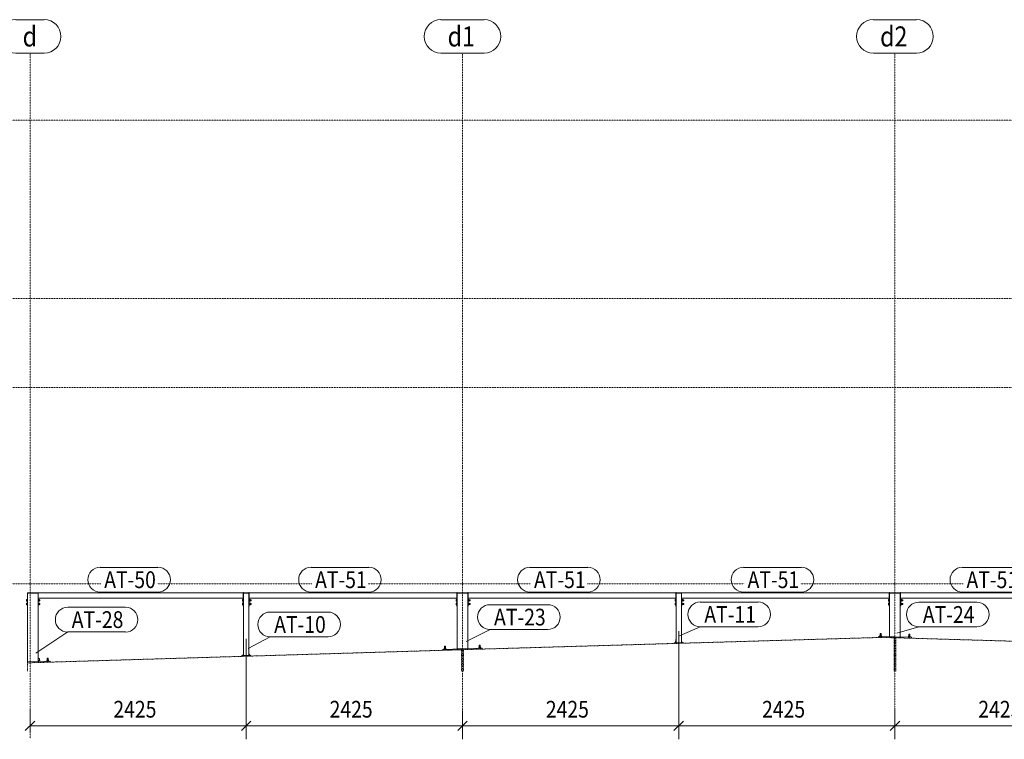
# Model space of a CAD drawing. Units: millimetres. Extents: x 138 to 181374, y 52 to 9889.
# Drawn here: x 43240 to 54283, y 204 to 8271 of the extents above; entities that cross this region are included whole.
import ezdxf

# ---------------------------------------------------------------- set-up
doc = ezdxf.new("R2010")
doc.units = ezdxf.units.MM
for name, pattern in [('XKITLINE00', [0]), ('XKITLINE01', [4, 1, -1, 1, -1]), ('XKITLINE04', [3, 0.5, -0.5, 0.5, -0.5, 0.5, -0.5])]:
    doc.linetypes.add(name, pattern=pattern)
for name, color, linetype, lineweight in [('Kóta', 4, 'Continuous', 0), ('Mřížka', 4, 'Continuous', 0), ('Položka', 2, 'Continuous', 0), ('Značka prvku', 2, 'Continuous', 0), ('Šroub', 3, 'Continuous', 0)]:
    doc.layers.add(name, color=color, linetype=linetype, lineweight=lineweight)
doc.styles.add('ARIAL', font='arial.ttf')
doc.styles.add('ARIAL_CE', font='arial.ttf')
doc.styles.add('ARIAL_NARROW', font='ARIALN.TTF')

# ---------------------------------------------------------------- blocks, each defined once
blk = doc.blocks.new('*A3')
at = {"layer": 'Mřížka', "color": 1, "linetype": 'XKITLINE01', "lineweight": 0}
blk.add_line((41524, 7146), (63636, 7146), dxfattribs=at)
blk = doc.blocks.new('*A4')
at = {"layer": 'Mřížka', "color": 1, "linetype": 'XKITLINE01', "lineweight": 0}
blk.add_line((1756, 5146), (63636, 5146), dxfattribs=at)
blk = doc.blocks.new('*A5')
at = {"layer": 'Mřížka', "color": 1, "linetype": 'XKITLINE01', "lineweight": 0}
blk.add_line((1756, 4146), (63636, 4146), dxfattribs=at)
blk = doc.blocks.new('*A6')
at = {"layer": 'Mřížka', "color": 1, "linetype": 'XKITLINE01', "lineweight": 0}
for p, q in [((1756, 1946), (44151, 1946)), ((44784, 1946), (46516, 1946)), ((47149, 1946), (48971, 1946)), ((49604, 1946), (51366, 1946)), ((51999, 1946), (53821, 1946))]:
    blk.add_line(p, q, dxfattribs=at)
blk = doc.blocks.new('*A13')
at = {"layer": 'Šroub', "color": 5, "linetype": 'XKITLINE00', "lineweight": 0}
for p, q in [((50594, 1287), (50594, 1289)), ((50594, 1289), (50601, 1289)), ((50595, 1289), (50595, 1299)), ((50601, 1299), (50595, 1299)), ((50600, 1287), (50599, 1323)), ((50599, 1323), (50601, 1323)), ((50601, 1289), (50600, 1299)), ((50601, 1289), (50600, 1299)), ((50662, 1289), (50661, 1314)), ((50667, 1301), (50661, 1301)), ((50661, 1291), (50661, 1297)), ((50661, 1291), (50661, 1297)), ((50661, 1291), (50661, 1291)), ((50661, 1291), (50668, 1291)), ((50667, 1291), (50667, 1301)), ((50668, 1289), (50668, 1291))]:
    blk.add_line(p, q, dxfattribs=at)
blk = doc.blocks.new('*A14')
at = {"layer": 'Šroub', "color": 5, "linetype": 'XKITLINE00', "lineweight": 0}
for p, q in [((52985, 1761), (52985, 1770)), ((52985, 1770), (52985, 1770)), ((52985, 1770), (52985, 1761)), ((52993, 1770), (52985, 1770)), ((53119, 1773), (53122, 1773)), ((53119, 1767), (53143, 1767)), ((53122, 1772), (53122, 1773)), ((53122, 1773), (53122, 1772)), ((53122, 1772), (53122, 1761)), ((53122, 1772), (53122, 1761)), ((53122, 1771), (53122, 1771)), ((53122, 1771), (53132, 1771)), ((53132, 1771), (53132, 1761)), ((53132, 1761), (53132, 1771)), ((53143, 1756), (53143, 1767)), ((52985, 1761), (52985, 1752)), ((52985, 1752), (52985, 1761)), ((52993, 1761), (52985, 1761)), ((52985, 1752), (52985, 1752)), ((52993, 1752), (52985, 1752)), ((52985, 1721), (52985, 1730)), ((52985, 1730), (52985, 1730)), ((52985, 1730), (52985, 1721)), ((52993, 1730), (52985, 1730)), ((52985, 1721), (52985, 1712)), ((52985, 1712), (52985, 1721)), ((52993, 1721), (52985, 1721)), ((52985, 1712), (52985, 1712)), ((52993, 1712), (52985, 1712)), ((53119, 1755), (53143, 1755)), ((53119, 1749), (53122, 1749)), ((53119, 1733), (53122, 1733)), ((53119, 1727), (53143, 1727)), ((53119, 1715), (53143, 1715)), ((53119, 1709), (53122, 1709)), ((53122, 1761), (53122, 1751)), ((53122, 1761), (53122, 1751)), ((53132, 1761), (53122, 1761)), ((53122, 1752), (53122, 1752)), ((53132, 1752), (53122, 1752)), ((53122, 1751), (53122, 1749)), ((53122, 1749), (53122, 1751)), ((53122, 1732), (53122, 1733)), ((53122, 1733), (53122, 1732)), ((53122, 1732), (53122, 1721)), ((53122, 1732), (53122, 1721)), ((53122, 1731), (53122, 1731)), ((53122, 1731), (53132, 1731)), ((53122, 1721), (53122, 1711)), ((53122, 1721), (53122, 1711)), ((53132, 1721), (53122, 1721)), ((53122, 1712), (53122, 1712)), ((53132, 1712), (53122, 1712)), ((53122, 1711), (53122, 1709)), ((53122, 1709), (53122, 1711)), ((53132, 1752), (53132, 1761)), ((53132, 1752), (53132, 1761)), ((53132, 1731), (53132, 1721)), ((53132, 1721), (53132, 1731)), ((53132, 1712), (53132, 1721)), ((53132, 1712), (53132, 1721)), ((53143, 1758), (53143, 1767)), ((53143, 1758), (53143, 1755)), ((53143, 1755), (53143, 1756)), ((53143, 1716), (53143, 1727)), ((53143, 1727), (53143, 1718)), ((53143, 1718), (53143, 1715)), ((53143, 1715), (53143, 1716))]:
    blk.add_line(p, q, dxfattribs=at)
blk = doc.blocks.new('*A15')
at = {"layer": 'Šroub', "color": 5, "linetype": 'XKITLINE00', "lineweight": 0}
for p, q in [((50590, 1761), (50590, 1770)), ((50590, 1770), (50590, 1770)), ((50590, 1770), (50590, 1761)), ((50598, 1770), (50590, 1770)), ((50664, 1773), (50667, 1773)), ((50664, 1767), (50688, 1767)), ((50667, 1772), (50667, 1773)), ((50667, 1773), (50667, 1772)), ((50667, 1772), (50667, 1761)), ((50667, 1772), (50667, 1761)), ((50667, 1771), (50667, 1771)), ((50667, 1771), (50677, 1771)), ((50677, 1771), (50677, 1761)), ((50677, 1761), (50677, 1771)), ((50688, 1756), (50688, 1767)), ((50590, 1761), (50590, 1752)), ((50590, 1752), (50590, 1761)), ((50598, 1761), (50590, 1761)), ((50590, 1752), (50590, 1752)), ((50598, 1752), (50590, 1752)), ((50590, 1721), (50590, 1730)), ((50590, 1730), (50590, 1730)), ((50590, 1730), (50590, 1721)), ((50598, 1730), (50590, 1730)), ((50590, 1721), (50590, 1712)), ((50590, 1712), (50590, 1721)), ((50598, 1721), (50590, 1721)), ((50590, 1712), (50590, 1712)), ((50598, 1712), (50590, 1712)), ((50664, 1755), (50688, 1755)), ((50664, 1749), (50667, 1749)), ((50664, 1733), (50667, 1733)), ((50664, 1727), (50688, 1727)), ((50664, 1715), (50688, 1715)), ((50664, 1709), (50667, 1709)), ((50667, 1761), (50667, 1751)), ((50667, 1761), (50667, 1751)), ((50677, 1761), (50667, 1761)), ((50667, 1752), (50667, 1752)), ((50677, 1752), (50667, 1752)), ((50667, 1751), (50667, 1749)), ((50667, 1749), (50667, 1751)), ((50667, 1732), (50667, 1733)), ((50667, 1733), (50667, 1732)), ((50667, 1732), (50667, 1721)), ((50667, 1732), (50667, 1721)), ((50667, 1731), (50667, 1731)), ((50667, 1731), (50677, 1731)), ((50667, 1721), (50667, 1711)), ((50667, 1721), (50667, 1711)), ((50677, 1721), (50667, 1721)), ((50667, 1712), (50667, 1712)), ((50677, 1712), (50667, 1712)), ((50667, 1711), (50667, 1709)), ((50667, 1709), (50667, 1711)), ((50677, 1752), (50677, 1761)), ((50677, 1752), (50677, 1761)), ((50677, 1731), (50677, 1721)), ((50677, 1721), (50677, 1731)), ((50677, 1712), (50677, 1721)), ((50677, 1712), (50677, 1721)), ((50688, 1758), (50688, 1767)), ((50688, 1758), (50688, 1755)), ((50688, 1755), (50688, 1756)), ((50688, 1716), (50688, 1727)), ((50688, 1727), (50688, 1718)), ((50688, 1718), (50688, 1715)), ((50688, 1715), (50688, 1716))]:
    blk.add_line(p, q, dxfattribs=at)
blk = doc.blocks.new('*A16')
at = {"layer": 'Šroub', "color": 5, "linetype": 'XKITLINE00', "lineweight": 0}
for p, q in [((52884, 1357), (52884, 1360)), ((52884, 1360), (52908, 1359)), ((52906, 1369), (52887, 1370)), ((52887, 1370), (52887, 1360)), ((52890, 1357), (52891, 1391)), ((52903, 1391), (52891, 1391)), ((52891, 1347), (52891, 1346)), ((52891, 1346), (52891, 1347)), ((52897, 1369), (52896, 1359)), ((52896, 1346), (52896, 1347)), ((52896, 1346), (52896, 1347)), ((52901, 1347), (52901, 1346)), ((52901, 1346), (52901, 1347)), ((52902, 1357), (52903, 1391)), ((52906, 1359), (52906, 1369)), ((52908, 1356), (52908, 1359)), ((53204, 1348), (53204, 1350)), ((53204, 1350), (53228, 1350)), ((53226, 1360), (53207, 1360)), ((53207, 1360), (53207, 1350)), ((53210, 1348), (53211, 1382)), ((53211, 1382), (53223, 1381)), ((53217, 1360), (53216, 1350)), ((53222, 1347), (53223, 1381)), ((53226, 1350), (53226, 1360)), ((53228, 1347), (53228, 1350))]:
    blk.add_line(p, q, dxfattribs=at)
blk = doc.blocks.new('*A17')
at = {"layer": 'Položka', "color": 3, "linetype": 'XKITLINE00', "lineweight": 0}
for p, q in [((50581, 1286), (50681, 1289)), ((50581, 1278), (50581, 1286)), ((50681, 1289), (50681, 1281))]:
    blk.add_line(p, q, dxfattribs=at)
blk = doc.blocks.new('*A18')
at = {"layer": 'Položka', "color": 3, "linetype": 'XKITLINE00', "lineweight": 0}
for p, q in [((50601, 1846), (50661, 1846)), ((50601, 1843), (50601, 1846)), ((50661, 1843), (50601, 1843)), ((50661, 1846), (50661, 1843))]:
    blk.add_line(p, q, dxfattribs=at)
blk = doc.blocks.new('*A19')
at = {"layer": 'Položka', "color": 3, "linetype": 'XKITLINE00', "lineweight": 0}
for p, q in [((52996, 1846), (53116, 1846)), ((52996, 1843), (53116, 1843))]:
    blk.add_line(p, q, dxfattribs=at)
blk = doc.blocks.new('*A20')
at = {"layer": 'Položka', "color": 3, "linetype": 'XKITLINE00', "lineweight": 0}
for p, q in [((53241, 1347), (52871, 1357)), ((52871, 1347), (52871, 1357)), ((52871, 1347), (52906, 1346)), ((53046, 1342), (53066, 1342)), ((53241, 1337), (53241, 1347))]:
    blk.add_line(p, q, dxfattribs=at)
blk = doc.blocks.new('*A21')
at = {"layer": 'Položka', "color": 3, "linetype": 'XKITLINE00', "lineweight": 0}
for p, q in [((50661, 1843), (50601, 1843)), ((50601, 1843), (50601, 1287)), ((50661, 1843), (50661, 1289)), ((50661, 1289), (50601, 1287))]:
    blk.add_line(p, q, dxfattribs=at)
blk = doc.blocks.new('*A22')
at = {"layer": 'Položka', "color": 3, "linetype": 'XKITLINE00', "lineweight": 0}
for p, q in [((52996, 1843), (53116, 1843)), ((52996, 1354), (52996, 1696)), ((53116, 1696), (53116, 1350)), ((53116, 1350), (52996, 1354))]:
    blk.add_line(p, q, dxfattribs=at)
blk = doc.blocks.new('*A23')
at = {"layer": 'Položka', "color": 3, "linetype": 'XKITLINE00', "lineweight": 0}
for p, q in [((53119, 1851), (53116, 1851)), ((53116, 1851), (53116, 1696)), ((53119, 1851), (53119, 1696)), ((53119, 1696), (53116, 1696))]:
    blk.add_line(p, q, dxfattribs=at)
blk = doc.blocks.new('*A24')
at = {"layer": 'Položka', "color": 3, "linetype": 'XKITLINE00', "lineweight": 0}
for p, q in [((52996, 1851), (52993, 1851)), ((52993, 1851), (52993, 1696)), ((52996, 1851), (52996, 1696)), ((52996, 1696), (52993, 1696))]:
    blk.add_line(p, q, dxfattribs=at)
blk = doc.blocks.new('*A25')
at = {"layer": 'Položka', "color": 3, "linetype": 'XKITLINE00', "lineweight": 0}
for p, q in [((50664, 1851), (50661, 1851)), ((50661, 1851), (50661, 1696)), ((50664, 1851), (50664, 1696)), ((50664, 1696), (50661, 1696))]:
    blk.add_line(p, q, dxfattribs=at)
blk = doc.blocks.new('*A26')
at = {"layer": 'Položka', "color": 3, "linetype": 'XKITLINE00', "lineweight": 0}
for p, q in [((50601, 1851), (50598, 1851)), ((50598, 1851), (50598, 1696)), ((50601, 1851), (50601, 1696)), ((50601, 1696), (50598, 1696))]:
    blk.add_line(p, q, dxfattribs=at)
blk = doc.blocks.new('*A28')
at = {"layer": 'Položka', "color": 3, "linetype": 'XKITLINE00', "lineweight": 0}
for p, q in [((55448, 1846), (53119, 1846)), ((53119, 1786), (53119, 1846)), ((55448, 1786), (53119, 1786)), ((55448, 1786), (55448, 1846))]:
    blk.add_line(p, q, dxfattribs=at)
blk = doc.blocks.new('*A73')
at = {"layer": 'Položka', "color": 3, "linetype": 'XKITLINE00', "lineweight": 0}
for p, q in [((45731, 1134), (45731, 1136)), ((45831, 1137), (45831, 1139))]:
    blk.add_line(p, q, dxfattribs=at)
blk = doc.blocks.new('*A74')
at = {"layer": 'Položka', "color": 3, "linetype": 'XKITLINE00', "lineweight": 0}
for p, q in [((45751, 1846), (45811, 1846)), ((45751, 1843), (45751, 1846)), ((45811, 1843), (45751, 1843)), ((45811, 1846), (45811, 1843))]:
    blk.add_line(p, q, dxfattribs=at)
blk = doc.blocks.new('*A75')
at = {"layer": 'Položka', "color": 3, "linetype": 'XKITLINE00', "lineweight": 0}
for p, q in [((45811, 1843), (45751, 1843)), ((45751, 1843), (45751, 1145)), ((45811, 1843), (45811, 1146)), ((45811, 1146), (45751, 1145))]:
    blk.add_line(p, q, dxfattribs=at)
blk = doc.blocks.new('*A76')
at = {"layer": 'Položka', "color": 3, "linetype": 'XKITLINE00', "lineweight": 0}
for p, q in [((45814, 1851), (45811, 1851)), ((45811, 1851), (45811, 1696)), ((45814, 1851), (45814, 1696)), ((45814, 1696), (45811, 1696))]:
    blk.add_line(p, q, dxfattribs=at)
blk = doc.blocks.new('*A77')
at = {"layer": 'Položka', "color": 3, "linetype": 'XKITLINE00', "lineweight": 0}
for p, q in [((45751, 1851), (45748, 1851)), ((45748, 1851), (45748, 1696)), ((45751, 1851), (45751, 1696)), ((45751, 1696), (45748, 1696))]:
    blk.add_line(p, q, dxfattribs=at)
blk = doc.blocks.new('*A78')
at = {"layer": 'Položka', "color": 3, "linetype": 'XKITLINE00', "lineweight": 0}
for p, q in [((48143, 1846), (45814, 1846)), ((45814, 1786), (45814, 1846)), ((48143, 1786), (45814, 1786)), ((48143, 1786), (48143, 1846))]:
    blk.add_line(p, q, dxfattribs=at)
blk = doc.blocks.new('*A79')
at = {"layer": 'Položka', "color": 3, "linetype": 'XKITLINE00', "lineweight": 0}
for p, q in [((50598, 1846), (48269, 1846)), ((48269, 1786), (48269, 1846)), ((50598, 1786), (48269, 1786)), ((50598, 1786), (50598, 1846))]:
    blk.add_line(p, q, dxfattribs=at)
blk = doc.blocks.new('*A80')
at = {"layer": 'Šroub', "color": 5, "linetype": 'XKITLINE00', "lineweight": 0}
for p, q in [((48135, 1761), (48135, 1770)), ((48135, 1770), (48135, 1770)), ((48135, 1770), (48135, 1761)), ((48143, 1770), (48135, 1770)), ((48269, 1773), (48272, 1773)), ((48269, 1767), (48293, 1767)), ((48272, 1772), (48272, 1773)), ((48272, 1773), (48272, 1772)), ((48272, 1772), (48272, 1761)), ((48272, 1772), (48272, 1761)), ((48272, 1771), (48272, 1771)), ((48272, 1771), (48282, 1771)), ((48282, 1771), (48282, 1761)), ((48282, 1761), (48282, 1771)), ((48293, 1756), (48293, 1767)), ((48135, 1761), (48135, 1752)), ((48135, 1752), (48135, 1761)), ((48143, 1761), (48135, 1761)), ((48135, 1752), (48135, 1752)), ((48143, 1752), (48135, 1752)), ((48135, 1721), (48135, 1730)), ((48135, 1730), (48135, 1730)), ((48135, 1730), (48135, 1721)), ((48143, 1730), (48135, 1730)), ((48135, 1721), (48135, 1712)), ((48135, 1712), (48135, 1721)), ((48143, 1721), (48135, 1721)), ((48135, 1712), (48135, 1712)), ((48143, 1712), (48135, 1712)), ((48269, 1755), (48293, 1755)), ((48269, 1749), (48272, 1749)), ((48269, 1733), (48272, 1733)), ((48269, 1727), (48293, 1727)), ((48269, 1715), (48293, 1715)), ((48269, 1709), (48272, 1709)), ((48272, 1761), (48272, 1751)), ((48272, 1761), (48272, 1751)), ((48282, 1761), (48272, 1761)), ((48272, 1752), (48272, 1752)), ((48282, 1752), (48272, 1752)), ((48272, 1751), (48272, 1749)), ((48272, 1749), (48272, 1751)), ((48272, 1732), (48272, 1733)), ((48272, 1733), (48272, 1732)), ((48272, 1732), (48272, 1721)), ((48272, 1732), (48272, 1721)), ((48272, 1731), (48272, 1731)), ((48272, 1731), (48282, 1731)), ((48272, 1721), (48272, 1711)), ((48272, 1721), (48272, 1711)), ((48282, 1721), (48272, 1721)), ((48272, 1712), (48272, 1712)), ((48282, 1712), (48272, 1712)), ((48272, 1711), (48272, 1709)), ((48272, 1709), (48272, 1711)), ((48282, 1752), (48282, 1761)), ((48282, 1752), (48282, 1761)), ((48282, 1731), (48282, 1721)), ((48282, 1721), (48282, 1731)), ((48282, 1712), (48282, 1721)), ((48282, 1712), (48282, 1721)), ((48293, 1758), (48293, 1767)), ((48293, 1758), (48293, 1755)), ((48293, 1755), (48293, 1756)), ((48293, 1716), (48293, 1727)), ((48293, 1727), (48293, 1718)), ((48293, 1718), (48293, 1715)), ((48293, 1715), (48293, 1716))]:
    blk.add_line(p, q, dxfattribs=at)
blk = doc.blocks.new('*A81')
at = {"layer": 'Šroub', "color": 5, "linetype": 'XKITLINE00', "lineweight": 0}
for p, q in [((47999, 1215), (48023, 1216)), ((47999, 1213), (47999, 1215)), ((48021, 1226), (48002, 1225)), ((48002, 1225), (48002, 1215)), ((48005, 1213), (48004, 1247)), ((48016, 1247), (48004, 1247)), ((48011, 1225), (48011, 1215)), ((48017, 1213), (48016, 1247)), ((48021, 1216), (48021, 1226)), ((48023, 1213), (48023, 1216)), ((48389, 1226), (48413, 1227)), ((48389, 1224), (48389, 1226)), ((48410, 1237), (48391, 1237)), ((48391, 1237), (48392, 1227)), ((48395, 1224), (48394, 1258)), ((48394, 1258), (48406, 1258)), ((48401, 1237), (48401, 1227)), ((48407, 1224), (48406, 1258)), ((48411, 1227), (48410, 1237)), ((48413, 1225), (48413, 1227)), ((48007, 1203), (48007, 1203)), ((48007, 1203), (48007, 1203)), ((48012, 1203), (48012, 1203)), ((48012, 1203), (48012, 1203)), ((48017, 1203), (48017, 1203)), ((48017, 1203), (48017, 1203))]:
    blk.add_line(p, q, dxfattribs=at)
blk = doc.blocks.new('*A82')
at = {"layer": 'Položka', "color": 3, "linetype": 'XKITLINE00', "lineweight": 0}
for p, q in [((48146, 1846), (48266, 1846)), ((48146, 1843), (48266, 1843))]:
    blk.add_line(p, q, dxfattribs=at)
blk = doc.blocks.new('*A83')
at = {"layer": 'Položka', "color": 3, "linetype": 'XKITLINE00', "lineweight": 0}
for p, q in [((48426, 1225), (47986, 1212)), ((48427, 1215), (48426, 1225)), ((47987, 1202), (47986, 1212)), ((47987, 1202), (48196, 1208)), ((48196, 1208), (48216, 1209))]:
    blk.add_line(p, q, dxfattribs=at)
blk = doc.blocks.new('*A84')
at = {"layer": 'Položka', "color": 3, "linetype": 'XKITLINE00', "lineweight": 0}
for p, q in [((48146, 1843), (48266, 1843)), ((48146, 1217), (48146, 1696)), ((48266, 1696), (48266, 1220)), ((48266, 1220), (48146, 1217))]:
    blk.add_line(p, q, dxfattribs=at)
blk = doc.blocks.new('*A85')
at = {"layer": 'Položka', "color": 3, "linetype": 'XKITLINE00', "lineweight": 0}
for p, q in [((48269, 1851), (48266, 1851)), ((48266, 1851), (48266, 1696)), ((48269, 1851), (48269, 1696)), ((48269, 1696), (48266, 1696))]:
    blk.add_line(p, q, dxfattribs=at)
blk = doc.blocks.new('*A86')
at = {"layer": 'Položka', "color": 3, "linetype": 'XKITLINE00', "lineweight": 0}
for p, q in [((48146, 1851), (48143, 1851)), ((48143, 1851), (48143, 1696)), ((48146, 1851), (48146, 1696)), ((48146, 1696), (48143, 1696))]:
    blk.add_line(p, q, dxfattribs=at)
blk = doc.blocks.new('*A120')
at = {"layer": 'Položka', "color": 6, "linetype": 'XKITLINE04', "lineweight": 0}
for p, q in [((53066, 967), (53066, 1342)), ((53066, 1342), (57896, 1200)), ((57896, 967), (57896, 1200))]:
    blk.add_line(p, q, dxfattribs=at)
blk = doc.blocks.new('*A121')
at = {"layer": 'Položka', "color": 6, "linetype": 'XKITLINE04', "lineweight": 0}
for p, q in [((48216, 1209), (52906, 1346)), ((52906, 1346), (53046, 1342)), ((53046, 967), (53046, 1342)), ((48216, 967), (48216, 1209))]:
    blk.add_line(p, q, dxfattribs=at)
blk = doc.blocks.new('*A122')
at = {"layer": 'Položka', "color": 3, "linetype": 'XKITLINE00', "lineweight": 0}
for p, q in [((52993, 1846), (50664, 1846)), ((50664, 1786), (50664, 1846)), ((52993, 1786), (50664, 1786)), ((52993, 1786), (52993, 1846))]:
    blk.add_line(p, q, dxfattribs=at)
blk = doc.blocks.new('*A162')
at = {"layer": 'Položka', "color": 6, "linetype": 'XKITLINE04', "lineweight": 0}
for p, q in [((43326, 1061), (48196, 1208)), ((48196, 967), (48196, 1208)), ((43326, 967), (43326, 1061))]:
    blk.add_line(p, q, dxfattribs=at)
blk = doc.blocks.new('*A163')
at = {"layer": 'Položka', "color": 3, "linetype": 'XKITLINE00', "lineweight": 0}
for p, q in [((45748, 1846), (43449, 1846)), ((43449, 1786), (43449, 1846)), ((45748, 1786), (43449, 1786)), ((45748, 1786), (45748, 1846))]:
    blk.add_line(p, q, dxfattribs=at)
blk = doc.blocks.new('*A164')
at = {"layer": 'Šroub', "color": 5, "linetype": 'XKITLINE00', "lineweight": 0}
for p, q in [((43450, 1075), (43449, 1109)), ((43449, 1109), (43461, 1109)), ((43462, 1075), (43461, 1109)), ((43550, 1078), (43549, 1112)), ((43561, 1112), (43549, 1112)), ((43562, 1078), (43561, 1112)), ((43465, 1088), (43446, 1087)), ((43446, 1087), (43447, 1077)), ((43468, 1078), (43446, 1077)), ((43456, 1087), (43456, 1077)), ((43466, 1078), (43465, 1088)), ((43468, 1075), (43468, 1078)), ((43568, 1081), (43544, 1080)), ((43544, 1077), (43544, 1080)), ((43565, 1091), (43546, 1090)), ((43546, 1090), (43547, 1080)), ((43556, 1090), (43556, 1080)), ((43566, 1081), (43565, 1091)), ((43568, 1078), (43568, 1081))]:
    blk.add_line(p, q, dxfattribs=at)
blk = doc.blocks.new('*A166')
at = {"layer": 'Šroub', "color": 5, "linetype": 'XKITLINE00', "lineweight": 0}
for p, q in [((43318, 1761), (43318, 1770)), ((43318, 1770), (43318, 1770)), ((43318, 1770), (43318, 1761)), ((43326, 1770), (43318, 1770)), ((43449, 1773), (43452, 1773)), ((43449, 1767), (43466, 1767)), ((43452, 1772), (43452, 1773)), ((43452, 1773), (43452, 1772)), ((43452, 1772), (43452, 1761)), ((43452, 1772), (43452, 1761)), ((43452, 1771), (43452, 1771)), ((43462, 1771), (43452, 1771)), ((43462, 1761), (43462, 1771)), ((43462, 1761), (43462, 1771)), ((43466, 1756), (43466, 1767)), ((43318, 1761), (43318, 1752)), ((43318, 1752), (43318, 1761)), ((43318, 1761), (43326, 1761)), ((43318, 1752), (43318, 1752)), ((43326, 1752), (43318, 1752)), ((43318, 1721), (43318, 1730)), ((43318, 1730), (43318, 1730)), ((43318, 1730), (43318, 1721)), ((43326, 1730), (43318, 1730)), ((43318, 1721), (43318, 1712)), ((43318, 1712), (43318, 1721)), ((43318, 1721), (43326, 1721)), ((43318, 1712), (43318, 1712)), ((43326, 1712), (43318, 1712)), ((43449, 1755), (43466, 1755)), ((43449, 1749), (43452, 1749)), ((43449, 1733), (43452, 1733)), ((43449, 1727), (43466, 1727)), ((43449, 1715), (43466, 1715)), ((43449, 1709), (43452, 1709)), ((43452, 1761), (43452, 1751)), ((43452, 1751), (43452, 1761)), ((43452, 1761), (43462, 1761)), ((43452, 1752), (43452, 1752)), ((43452, 1752), (43462, 1752)), ((43452, 1751), (43452, 1749)), ((43452, 1749), (43452, 1751)), ((43452, 1732), (43452, 1733)), ((43452, 1733), (43452, 1732)), ((43452, 1732), (43452, 1721)), ((43452, 1732), (43452, 1721)), ((43452, 1731), (43452, 1731)), ((43462, 1731), (43452, 1731)), ((43452, 1721), (43452, 1711)), ((43452, 1711), (43452, 1721)), ((43452, 1721), (43462, 1721)), ((43452, 1712), (43452, 1712)), ((43452, 1712), (43462, 1712)), ((43452, 1711), (43452, 1709)), ((43452, 1709), (43452, 1711)), ((43462, 1752), (43462, 1761)), ((43462, 1752), (43462, 1761)), ((43462, 1721), (43462, 1731)), ((43462, 1721), (43462, 1731)), ((43462, 1712), (43462, 1721)), ((43462, 1712), (43462, 1721)), ((43466, 1758), (43466, 1767)), ((43466, 1758), (43466, 1755)), ((43466, 1755), (43466, 1756)), ((43466, 1716), (43466, 1727)), ((43466, 1727), (43466, 1718)), ((43466, 1718), (43466, 1715)), ((43466, 1715), (43466, 1716))]:
    blk.add_line(p, q, dxfattribs=at)
blk = doc.blocks.new('*A167')
at = {"layer": 'Položka', "color": 3, "linetype": 'XKITLINE00', "lineweight": 0}
for p, q in [((43326, 1071), (43581, 1078)), ((43327, 1061), (43326, 1071)), ((43581, 1078), (43582, 1069))]:
    blk.add_line(p, q, dxfattribs=at)
blk = doc.blocks.new('*A168')
at = {"layer": 'Položka', "color": 3, "linetype": 'XKITLINE00', "lineweight": 0}
for p, q in [((43446, 1846), (43326, 1846)), ((43326, 1843), (43326, 1846)), ((43446, 1843), (43326, 1843)), ((43446, 1843), (43446, 1846))]:
    blk.add_line(p, q, dxfattribs=at)
blk = doc.blocks.new('*A169')
at = {"layer": 'Položka', "color": 3, "linetype": 'XKITLINE00', "lineweight": 0}
for p, q in [((43326, 1843), (43446, 1843)), ((43326, 1843), (43326, 1071)), ((43446, 1843), (43446, 1075)), ((43326, 1071), (43446, 1075))]:
    blk.add_line(p, q, dxfattribs=at)
blk = doc.blocks.new('*A170')
at = {"layer": 'Položka', "color": 3, "linetype": 'XKITLINE00', "lineweight": 0}
for p, q in [((43449, 1851), (43446, 1851)), ((43446, 1851), (43446, 1696)), ((43449, 1851), (43449, 1696)), ((43449, 1696), (43446, 1696))]:
    blk.add_line(p, q, dxfattribs=at)
blk = doc.blocks.new('*A171')
at = {"layer": 'Šroub', "color": 5, "linetype": 'XKITLINE00', "lineweight": 0}
for p, q in [((45744, 1144), (45744, 1147)), ((45744, 1147), (45751, 1147)), ((45745, 1147), (45745, 1157)), ((45751, 1157), (45745, 1157)), ((45749, 1180), (45751, 1181)), ((45750, 1145), (45749, 1180)), ((45751, 1147), (45750, 1157)), ((45751, 1147), (45750, 1157)), ((45751, 1134), (45751, 1137)), ((45753, 1134), (45753, 1137)), ((45753, 1134), (45753, 1137)), ((45759, 1135), (45759, 1137)), ((45759, 1135), (45759, 1137)), ((45762, 1135), (45762, 1137)), ((45801, 1136), (45801, 1138)), ((45803, 1136), (45803, 1138)), ((45803, 1136), (45803, 1138)), ((45809, 1136), (45809, 1138)), ((45809, 1136), (45809, 1138)), ((45812, 1146), (45811, 1172)), ((45817, 1159), (45811, 1159)), ((45811, 1149), (45811, 1154)), ((45811, 1149), (45811, 1154)), ((45811, 1149), (45811, 1149)), ((45811, 1149), (45818, 1149)), ((45812, 1136), (45812, 1138)), ((45817, 1149), (45817, 1159)), ((45818, 1147), (45818, 1149))]:
    blk.add_line(p, q, dxfattribs=at)
blk = doc.blocks.new('*A172')
at = {"layer": 'Šroub', "color": 5, "linetype": 'XKITLINE00', "lineweight": 0}
for p, q in [((45740, 1761), (45740, 1770)), ((45740, 1770), (45740, 1770)), ((45740, 1770), (45740, 1761)), ((45748, 1770), (45740, 1770)), ((45814, 1773), (45817, 1773)), ((45814, 1767), (45838, 1767)), ((45817, 1772), (45817, 1773)), ((45817, 1773), (45817, 1772)), ((45817, 1772), (45817, 1761)), ((45817, 1772), (45817, 1761)), ((45817, 1771), (45817, 1771)), ((45817, 1771), (45827, 1771)), ((45827, 1771), (45827, 1761)), ((45827, 1761), (45827, 1771)), ((45838, 1756), (45838, 1767)), ((45740, 1761), (45740, 1752)), ((45740, 1752), (45740, 1761)), ((45748, 1761), (45740, 1761)), ((45740, 1752), (45740, 1752)), ((45748, 1752), (45740, 1752)), ((45740, 1721), (45740, 1730)), ((45740, 1730), (45740, 1730)), ((45740, 1730), (45740, 1721)), ((45748, 1730), (45740, 1730)), ((45740, 1721), (45740, 1712)), ((45740, 1712), (45740, 1721)), ((45748, 1721), (45740, 1721)), ((45740, 1712), (45740, 1712)), ((45748, 1712), (45740, 1712)), ((45814, 1755), (45838, 1755)), ((45814, 1749), (45817, 1749)), ((45814, 1733), (45817, 1733)), ((45814, 1727), (45838, 1727)), ((45814, 1715), (45838, 1715)), ((45814, 1709), (45817, 1709)), ((45817, 1761), (45817, 1751)), ((45817, 1761), (45817, 1751)), ((45827, 1761), (45817, 1761)), ((45817, 1752), (45817, 1752)), ((45827, 1752), (45817, 1752)), ((45817, 1751), (45817, 1749)), ((45817, 1749), (45817, 1751)), ((45817, 1732), (45817, 1733)), ((45817, 1733), (45817, 1732)), ((45817, 1732), (45817, 1721)), ((45817, 1732), (45817, 1721)), ((45817, 1731), (45817, 1731)), ((45817, 1731), (45827, 1731)), ((45817, 1721), (45817, 1711)), ((45817, 1721), (45817, 1711)), ((45827, 1721), (45817, 1721)), ((45817, 1712), (45817, 1712)), ((45827, 1712), (45817, 1712)), ((45817, 1711), (45817, 1709)), ((45817, 1709), (45817, 1711)), ((45827, 1752), (45827, 1761)), ((45827, 1752), (45827, 1761)), ((45827, 1731), (45827, 1721)), ((45827, 1721), (45827, 1731)), ((45827, 1712), (45827, 1721)), ((45827, 1712), (45827, 1721)), ((45838, 1758), (45838, 1767)), ((45838, 1758), (45838, 1755)), ((45838, 1755), (45838, 1756)), ((45838, 1716), (45838, 1727)), ((45838, 1727), (45838, 1718)), ((45838, 1718), (45838, 1715)), ((45838, 1715), (45838, 1716))]:
    blk.add_line(p, q, dxfattribs=at)
blk = doc.blocks.new('*A173')
at = {"layer": 'Položka', "color": 3, "linetype": 'XKITLINE00', "lineweight": 0}
for p, q in [((45731, 1144), (45831, 1147)), ((45731, 1136), (45731, 1144)), ((45831, 1139), (45731, 1136)), ((45831, 1147), (45831, 1139))]:
    blk.add_line(p, q, dxfattribs=at)
blk = doc.blocks.new('*A250')
at = {"layer": 'Mřížka', "color": 1, "linetype": 'XKITLINE01', "lineweight": 0}
blk.add_line((48206, 217), (48206, 7896), dxfattribs=at)
at = {"layer": 'Mřížka', "color": 3, "style": 'ARIAL', "width": 0.85}
blk.add_text('d1', height=225, dxfattribs=at).set_placement((48039, 7971))
blk = doc.blocks.new('*A251')
at = {"layer": 'Mřížka', "color": 1, "linetype": 'XKITLINE00', "lineweight": 0}
for p, q in [((47964, 8271), (48448, 8271)), ((47964, 7896), (48448, 7896))]:
    blk.add_line(p, q, dxfattribs=at)
for centre, start, end in [((47964, 8084), 90, 270), ((48448, 8084), 270, 90)]:
    blk.add_arc(centre, 188, start, end, dxfattribs=at)
blk = doc.blocks.new('*A252')
at = {"layer": 'Mřížka', "color": 1, "linetype": 'XKITLINE01', "lineweight": 0}
blk.add_line((43356, 217), (43356, 7896), dxfattribs=at)
at = {"layer": 'Mřížka', "color": 3, "style": 'ARIAL', "width": 0.85}
blk.add_text('d', height=225, dxfattribs=at).set_placement((43273, 7971))
blk = doc.blocks.new('*A253')
at = {"layer": 'Mřížka', "color": 1, "linetype": 'XKITLINE00', "lineweight": 0}
for p, q in [((43198, 8271), (43515, 8271)), ((43198, 7896), (43515, 7896))]:
    blk.add_line(p, q, dxfattribs=at)
for centre, start, end in [((43198, 8084), 90, 270), ((43515, 8084), 270, 90)]:
    blk.add_arc(centre, 188, start, end, dxfattribs=at)
blk = doc.blocks.new('*A261')
at = {"layer": 'Mřížka', "color": 1, "linetype": 'XKITLINE01', "lineweight": 0}
blk.add_line((53056, 217), (53056, 7896), dxfattribs=at)
at = {"layer": 'Mřížka', "color": 3, "style": 'ARIAL', "width": 0.85}
blk.add_text('d2', height=225, dxfattribs=at).set_placement((52889, 7971))
blk = doc.blocks.new('*A262')
at = {"layer": 'Mřížka', "color": 1, "linetype": 'XKITLINE00', "lineweight": 0}
for p, q in [((52814, 8271), (53298, 8271)), ((52814, 7896), (53298, 7896))]:
    blk.add_line(p, q, dxfattribs=at)
for centre, start, end in [((52814, 8084), 90, 270), ((53298, 8084), 270, 90)]:
    blk.add_arc(centre, 188, start, end, dxfattribs=at)
blk = doc.blocks.new('*A266')
at = {"layer": 'Kóta', "color": 2, "linetype": 'XKITLINE00', "lineweight": 0}
for p, q in [((50631, 1417), (50631, 204)), ((48206, 528), (48206, 204)), ((48259, 407), (48153, 301)), ((48206, 354), (50631, 354)), ((50684, 407), (50578, 301))]:
    blk.add_line(p, q, dxfattribs=at)
at = {"layer": 'Kóta', "color": 7}
for p in [(48206, 354), (50631, 354)]:
    blk.add_point(p, dxfattribs=at)
at = {"layer": 'Kóta', "color": 7, "style": 'ARIAL_CE', "width": 0.85}
blk.add_text('2425', height=187.5, dxfattribs=at).set_placement((49141, 447))
blk = doc.blocks.new('*A267')
at = {"layer": 'Kóta', "color": 2, "linetype": 'XKITLINE00', "lineweight": 0}
for p, q in [((50631, 1417), (50631, 204)), ((53056, 552), (53056, 204)), ((50684, 407), (50578, 301)), ((50631, 354), (53056, 354)), ((53109, 407), (53003, 301))]:
    blk.add_line(p, q, dxfattribs=at)
at = {"layer": 'Kóta', "color": 7}
for p in [(50631, 354), (53056, 354)]:
    blk.add_point(p, dxfattribs=at)
at = {"layer": 'Kóta', "color": 7, "style": 'ARIAL_CE', "width": 0.85}
blk.add_text('2425', height=187.5, dxfattribs=at).set_placement((51566, 447))
blk = doc.blocks.new('*A268')
at = {"layer": 'Značka prvku', "color": 1, "linetype": 'XKITLINE00', "lineweight": 0}
for p, q in [((50873, 1742), (51521, 1742)), ((50641, 1362), (50873, 1465)), ((50873, 1465), (51521, 1465))]:
    blk.add_line(p, q, dxfattribs=at)
for centre, start, end in [((50873, 1604), 90, 270), ((51521, 1604), 270, 90)]:
    blk.add_arc(centre, 139, start, end, dxfattribs=at)
at = {"layer": 'Značka prvku', "color": 7, "style": 'ARIAL_NARROW', "width": 0.85}
blk.add_text('AT-11', height=187.5, dxfattribs=at).set_placement((50918, 1510))
blk = doc.blocks.new('*A301')
at = {"layer": 'Kóta', "color": 2, "linetype": 'XKITLINE00', "lineweight": 0}
for p, q in [((45781, 1329), (45781, 204)), ((43356, 292), (43356, 541)), ((43409, 407), (43303, 301)), ((43356, 354), (45781, 354)), ((45834, 407), (45728, 301))]:
    blk.add_line(p, q, dxfattribs=at)
at = {"layer": 'Kóta', "color": 7}
for p in [(43356, 354), (45781, 354)]:
    blk.add_point(p, dxfattribs=at)
at = {"layer": 'Kóta', "color": 7, "style": 'ARIAL_CE', "width": 0.85}
blk.add_text('2425', height=187.5, dxfattribs=at).set_placement((44291, 447))
blk = doc.blocks.new('*A302')
at = {"layer": 'Kóta', "color": 2, "linetype": 'XKITLINE00', "lineweight": 0}
for p, q in [((45781, 1329), (45781, 204)), ((48206, 528), (48206, 204)), ((45834, 407), (45728, 301)), ((45781, 354), (48206, 354)), ((48259, 407), (48153, 301))]:
    blk.add_line(p, q, dxfattribs=at)
at = {"layer": 'Kóta', "color": 7}
for p in [(45781, 354), (48206, 354)]:
    blk.add_point(p, dxfattribs=at)
at = {"layer": 'Kóta', "color": 7, "style": 'ARIAL_CE', "width": 0.85}
blk.add_text('2425', height=187.5, dxfattribs=at).set_placement((46716, 447))
blk = doc.blocks.new('*A303')
at = {"layer": 'Značka prvku', "color": 1, "linetype": 'XKITLINE00', "lineweight": 0}
for p, q in [((46049, 1630), (46698, 1630)), ((45802, 1222), (46049, 1352)), ((46049, 1352), (46698, 1352))]:
    blk.add_line(p, q, dxfattribs=at)
for centre, start, end in [((46049, 1491), 90, 270), ((46698, 1491), 270, 90)]:
    blk.add_arc(centre, 139, start, end, dxfattribs=at)
at = {"layer": 'Značka prvku', "color": 7, "style": 'ARIAL_NARROW', "width": 0.85}
blk.add_text('AT-10', height=187.5, dxfattribs=at).set_placement((46094, 1397))
blk = doc.blocks.new('*A304')
at = {"layer": 'Značka prvku', "color": 1, "linetype": 'XKITLINE00', "lineweight": 0}
for p, q in [((44143, 2131), (44791, 2131)), ((44143, 1854), (44791, 1854))]:
    blk.add_line(p, q, dxfattribs=at)
for centre, start, end in [((44143, 1993), 90, 270), ((44791, 1993), 270, 90)]:
    blk.add_arc(centre, 139, start, end, dxfattribs=at)
at = {"layer": 'Značka prvku', "color": 7, "style": 'ARIAL_NARROW', "width": 0.85}
blk.add_text('AT-50', height=187.5, dxfattribs=at).set_placement((44188, 1899))
blk = doc.blocks.new('*A305')
at = {"layer": 'Značka prvku', "color": 1, "linetype": 'XKITLINE00', "lineweight": 0}
for p, q in [((48963, 2131), (49611, 2131)), ((48963, 1854), (49611, 1854))]:
    blk.add_line(p, q, dxfattribs=at)
for centre, start, end in [((48963, 1993), 90, 270), ((49611, 1993), 270, 90)]:
    blk.add_arc(centre, 139, start, end, dxfattribs=at)
at = {"layer": 'Značka prvku', "color": 7, "style": 'ARIAL_NARROW', "width": 0.85}
blk.add_text('AT-51', height=187.5, dxfattribs=at).set_placement((49008, 1899))
blk = doc.blocks.new('*A306')
at = {"layer": 'Značka prvku', "color": 1, "linetype": 'XKITLINE00', "lineweight": 0}
for p, q in [((46508, 2131), (47156, 2131)), ((46508, 1854), (47156, 1854))]:
    blk.add_line(p, q, dxfattribs=at)
for centre, start, end in [((46508, 1993), 90, 270), ((47156, 1993), 270, 90)]:
    blk.add_arc(centre, 139, start, end, dxfattribs=at)
at = {"layer": 'Značka prvku', "color": 7, "style": 'ARIAL_NARROW', "width": 0.85}
blk.add_text('AT-51', height=187.5, dxfattribs=at).set_placement((46553, 1899))
blk = doc.blocks.new('*A308')
at = {"layer": 'Značka prvku', "color": 1, "linetype": 'XKITLINE00', "lineweight": 0}
for p, q in [((48515, 1713), (49163, 1713)), ((48246, 1299), (48515, 1435)), ((48515, 1435), (49163, 1435))]:
    blk.add_line(p, q, dxfattribs=at)
for centre, start, end in [((48515, 1574), 90, 270), ((49163, 1574), 270, 90)]:
    blk.add_arc(centre, 139, start, end, dxfattribs=at)
at = {"layer": 'Značka prvku', "color": 7, "style": 'ARIAL_NARROW', "width": 0.85}
blk.add_text('AT-23', height=187.5, dxfattribs=at).set_placement((48560, 1480))
blk = doc.blocks.new('*A309')
at = {"layer": 'Značka prvku', "color": 1, "linetype": 'XKITLINE00', "lineweight": 0}
for p, q in [((43779, 1684), (44427, 1684)), ((43420, 1168), (43779, 1407)), ((43779, 1407), (44427, 1407))]:
    blk.add_line(p, q, dxfattribs=at)
for centre, start, end in [((43779, 1545), 90, 270), ((44427, 1545), 270, 90)]:
    blk.add_arc(centre, 139, start, end, dxfattribs=at)
at = {"layer": 'Značka prvku', "color": 7, "style": 'ARIAL_NARROW', "width": 0.85}
blk.add_text('AT-28', height=187.5, dxfattribs=at).set_placement((43824, 1452))
blk = doc.blocks.new('*A321')
at = {"layer": 'Kóta', "color": 2, "linetype": 'XKITLINE00', "lineweight": 0}
for p, q in [((55481, 1401), (55481, 204)), ((53056, 552), (53056, 204)), ((53109, 407), (53003, 301)), ((53056, 354), (55481, 354)), ((55534, 407), (55428, 301))]:
    blk.add_line(p, q, dxfattribs=at)
at = {"layer": 'Kóta', "color": 7}
for p in [(53056, 354), (55481, 354)]:
    blk.add_point(p, dxfattribs=at)
at = {"layer": 'Kóta', "color": 7, "style": 'ARIAL_CE', "width": 0.85}
blk.add_text('2425', height=187.5, dxfattribs=at).set_placement((53991, 447))
blk = doc.blocks.new('*A325')
at = {"layer": 'Značka prvku', "color": 1, "linetype": 'XKITLINE00', "lineweight": 0}
for p, q in [((51358, 2131), (52006, 2131)), ((51358, 1854), (52006, 1854))]:
    blk.add_line(p, q, dxfattribs=at)
for centre, start, end in [((51358, 1993), 90, 270), ((52006, 1993), 270, 90)]:
    blk.add_arc(centre, 139, start, end, dxfattribs=at)
at = {"layer": 'Značka prvku', "color": 7, "style": 'ARIAL_NARROW', "width": 0.85}
blk.add_text('AT-51', height=187.5, dxfattribs=at).set_placement((51403, 1899))
blk = doc.blocks.new('*A330')
at = {"layer": 'Značka prvku', "color": 1, "linetype": 'XKITLINE00', "lineweight": 0}
for p, q in [((53813, 2131), (54461, 2131)), ((53813, 1854), (54461, 1854))]:
    blk.add_line(p, q, dxfattribs=at)
for centre, start, end in [((53813, 1993), 90, 270), ((54461, 1993), 270, 90)]:
    blk.add_arc(centre, 139, start, end, dxfattribs=at)
at = {"layer": 'Značka prvku', "color": 7, "style": 'ARIAL_NARROW', "width": 0.85}
blk.add_text('AT-51', height=187.5, dxfattribs=at).set_placement((53858, 1899))
blk = doc.blocks.new('*A334')
at = {"layer": 'Značka prvku', "color": 1, "linetype": 'XKITLINE00', "lineweight": 0}
for p, q in [((53324, 1742), (53973, 1742)), ((53077, 1395), (53324, 1464)), ((53324, 1464), (53973, 1464))]:
    blk.add_line(p, q, dxfattribs=at)
for centre, start, end in [((53324, 1603), 90, 270), ((53973, 1603), 270, 90)]:
    blk.add_arc(centre, 139, start, end, dxfattribs=at)
at = {"layer": 'Značka prvku', "color": 7, "style": 'ARIAL_NARROW', "width": 0.85}
blk.add_text('AT-24', height=187.5, dxfattribs=at).set_placement((53369, 1509))

msp = doc.modelspace()

# ---------------------------------------------------------------- block references
at = {"lineweight": 0}
for name in ['*A253', '*A252', '*A251', '*A250', '*A262', '*A261', '*A3', '*A4', '*A5', '*A304', '*A306', '*A305', '*A325', '*A330', '*A6', '*A166', '*A168', '*A169', '*A170', '*A163', '*A172', '*A77', '*A74', '*A75', '*A76', '*A78', '*A80', '*A86', '*A82', '*A84', '*A85', '*A79', '*A15', '*A26', '*A18', '*A21', '*A25', '*A122', '*A14', '*A24', '*A19', '*A22', '*A23', '*A28', '*A309', '*A308', '*A268', '*A334', '*A303', '*A301', '*A302', '*A266', '*A121', '*A267', '*A20', '*A16', '*A321', '*A120', '*A83', '*A81', '*A17', '*A13', '*A162', '*A164', '*A173', '*A73', '*A171', '*A167']:
    msp.add_blockref(name, (0, 0), dxfattribs=at)

doc.saveas('drawing.dxf')
